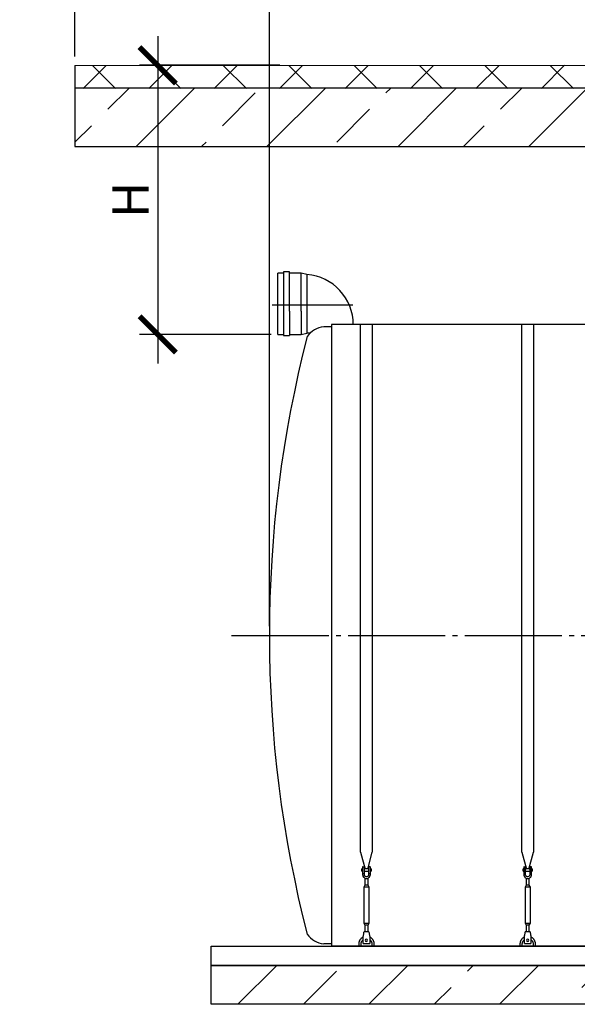
# Model space of a CAD drawing. Units: millimetres. Extents: x 231794 to 3138865188, y -337807 to -265139.
# Drawn here: x 286397 to 289267, y -331934 to -326864 of the extents above; entities that cross this region are included whole.
import ezdxf

# ---------------------------------------------------------------- set-up
doc = ezdxf.new("R2010")
doc.units = ezdxf.units.MM
doc.linetypes.add('ГОСТ 2.303 5', pattern=[24, 20, -1.5, 1, -1.5])
for name, color, linetype in [('A-GENM', 13, 'Continuous'), ('M-EQPM', 50, 'Continuous'), ('Слой1', 7, 'ГОСТ 2.303 5')]:
    doc.layers.add(name, color=color, linetype=linetype)
doc.layers.add('РАЗМЕРЫ', color=3, linetype='Continuous', lineweight=25)
doc.styles.add('ГОСТ 2.304', font='CS_Gost2304.shx')
doc.dimstyles.new('СПДС', dxfattribs={"dimscale": 100, "dimtxt": 2.5, "dimasz": 2.5, "dimexe": 1.25, "dimexo": 0.625, "dimtad": 1, "dimdec": 0, "dimtxsty": 'ГОСТ 2.304', "dimblk": 'ARCHTICK', "dimblk1": 'ARCHTICK', "dimblk2": 'ARCHTICK', "dimcen": 2.5, "dimdle": 2, "dimadec": 0, "dimazin": 2, "dimtfac": 0.75, "dimtdec": 4, "dimtmove": 1, "dimatfit": 3, "dimfxl": 1, "dimtfill": 1, "dimtolj": 1, "dimarcsym": 0})

# ---------------------------------------------------------------- blocks, each defined once
blk = doc.blocks.new('_ARCHTICK')
at = {"color": 0, "linetype": 'ByBlock', "const_width": 0.15}
blk.add_lwpolyline([(-0.5, -0.5), (0.5, 0.5)], dxfattribs=at)
blk = doc.blocks.new('*D1699')
at = {"layer": 'Defpoints', "color": 0, "transparency": 16777216}
for p in [(287782.1, -327098.9), (287107.5, -328484.5), (287738.1, -328484.5)]:
    blk.add_point(p, dxfattribs=at)
at = {"layer": 'РАЗМЕРЫ', "color": 0, "lineweight": -2, "transparency": 16777216}
for p, q in [((287107.5, -326948.9), (287107.5, -328634.5)), ((287735.2, -327098.9), (287013.7, -327098.9)), ((287691.2, -328484.5), (287013.7, -328484.5))]:
    blk.add_line(p, q, dxfattribs=at)
at = {"layer": 'РАЗМЕРЫ', "color": 0, "lineweight": -2, "transparency": 16777216, "xscale": 187.5, "yscale": 187.5, "zscale": 187.5}
for p, rotation in [((287107.5, -327098.9), 90), ((287107.5, -328484.5), 270)]:
    blk.add_blockref('_ARCHTICK', p, dxfattribs=dict(at, rotation=rotation))
at = {"layer": 'РАЗМЕРЫ', "color": 0, "transparency": 16777216, "insert": (286966.9, -327791.7), "char_height": 187.5, "attachment_point": 5, "rotation": 90, "style": 'ГОСТ 2.304', "bg_fill": 3, "box_fill_scale": 1.1, "bg_fill_color": 256, "bg_fill_true_color": 13158600, "bg_fill_transparency": 0}
blk.add_mtext('\\A1;Н', dxfattribs=at)
blk = doc.blocks.new('*D1700')
at = {"layer": 'Defpoints', "color": 0, "transparency": 16777216}
for p in [(287682, -326530), (286681.5, -327100.5), (287682, -330034.5)]:
    blk.add_point(p, dxfattribs=at)
at = {"layer": 'РАЗМЕРЫ', "color": 0, "lineweight": -2, "transparency": 16777216}
for p, q in [((286681.5, -327053.6), (286681.5, -326436.2)), ((287682, -329987.6), (287682, -326436.2)), ((286531.5, -326530), (287832, -326530))]:
    blk.add_line(p, q, dxfattribs=at)
at = {"layer": 'РАЗМЕРЫ', "color": 0, "transparency": 16777216, "insert": (287181.7, -326340.2), "char_height": 187.5, "attachment_point": 5, "style": 'ГОСТ 2.304', "bg_fill": 3, "box_fill_scale": 1.1, "bg_fill_color": 256, "bg_fill_true_color": 13158600, "bg_fill_transparency": 0}
blk.add_mtext('\\A1;(1000-1500)*', dxfattribs=at)
at = {"layer": 'РАЗМЕРЫ', "color": 0, "lineweight": -2, "transparency": 16777216, "xscale": 187.5, "yscale": 187.5, "zscale": 187.5, "rotation": 180}
blk.add_blockref('_ARCHTICK', (286681.5, -326530), dxfattribs=at)
at = {"layer": 'РАЗМЕРЫ', "color": 0, "lineweight": -2, "transparency": 16777216, "xscale": 187.5, "yscale": 187.5, "zscale": 187.5}
blk.add_blockref('_ARCHTICK', (287682, -326530), dxfattribs=at)

msp = doc.modelspace()

# ---------------------------------------------------------------- hatches: boundary and pattern name
at = {"layer": 'A-GENM', "ltscale": 75}
h = msp.add_hatch(dxfattribs=at)
h.set_pattern_fill('ANSI33', color=256, scale=75, style=0)
h.set_pattern_definition([(45, (155429.07, -358956.86), (-336.7596, 336.7596), []), (45, (155765.83, -358956.86), (-336.7596, 336.7596), [238.125, -119.0625])])
h.paths.add_polyline_path([(288121.9678, -331734.4501), (289451.9678, -331734.4501), (289451.9678, -331934.4501), (288121.9678, -331934.4501)])
h.paths.add_polyline_path([(301581.9678, -331934.4501), (301581.9678, -331734.4501)], flags=17)
h.paths.add_polyline_path([(287381.9678, -331734.4501), (287381.9678, -331934.4501), (288121.9678, -331934.4501), (288121.9678, -331734.4501)])
h.paths.add_polyline_path([(301581.9678, -331934.4501), (301581.9678, -331734.4501), (289451.9678, -331734.4501), (289451.9678, -331934.4501)])

# ---------------------------------------------------------------- linework, layer by layer
for p, q in [((290689.3826, -328434.4501), (288001.9678, -328434.4501)), ((288001.9678, -328434.4501), (288001.9678, -331634.4501)), ((300961.9678, -331634.4501), (288001.9678, -331634.4501))]:
    msp.add_line(p, q, dxfattribs=at)
at = {"layer": 'A-GENM'}
for p, q in [((288151.9671, -331150.1489), (288151.9671, -328434.4501)), ((288151.9671, -331150.1489), (288151.9671, -328434.4501)), ((288211.9671, -328434.4501), (288211.9671, -331150.1489)), ((288211.9671, -328434.4501), (288211.9671, -331150.1489)), ((288981.9671, -331150.1489), (288981.9671, -328434.4501)), ((288981.9671, -331150.1489), (288981.9671, -328434.4501)), ((289041.9671, -328434.4501), (289041.9671, -331150.1489)), ((289041.9671, -328434.4501), (289041.9671, -331150.1489)), ((288151.9671, -331150.1489), (288175.5748, -331238.254)), ((288151.9671, -331150.1489), (288175.5748, -331238.254)), ((288188.3594, -331238.254), (288211.9671, -331150.1489)), ((288188.3594, -331238.254), (288211.9671, -331150.1489)), ((288981.9671, -331150.1489), (289005.5748, -331238.254)), ((288981.9671, -331150.1489), (289005.5748, -331238.254)), ((289018.3594, -331238.254), (289041.9671, -331150.1489)), ((289018.3594, -331238.254), (289041.9671, -331150.1489)), ((288161.9671, -331237.4501), (288158.4671, -331237.4501)), ((288158.4671, -331243.4501), (288158.4671, -331237.4501)), ((288161.9671, -331237.4501), (288158.4671, -331237.4501)), ((288158.4671, -331243.4501), (288158.4671, -331237.4501)), ((288158.4671, -331249.4501), (288158.4671, -331243.4501)), ((288158.4671, -331249.4501), (288158.4671, -331243.4501)), ((288158.4671, -331249.4501), (288161.9671, -331249.4501)), ((288158.4671, -331249.4501), (288161.9671, -331249.4501)), ((288161.9671, -331227.4501), (288161.9671, -331262.4501)), ((288161.9671, -331227.4501), (288161.9671, -331262.4501)), ((288162.9671, -331226.4501), (288170.9671, -331226.4501)), ((288162.9671, -331226.4501), (288170.9671, -331226.4501)), ((288170.9671, -331262.4501), (288170.9671, -331226.4501)), ((288170.9671, -331262.4501), (288170.9671, -331226.4501)), ((288192.9671, -331237.4501), (288170.9671, -331237.4501)), ((288192.9671, -331237.4501), (288170.9671, -331237.4501)), ((288170.9671, -331249.4501), (288192.9671, -331249.4501)), ((288170.9671, -331249.4501), (288192.9671, -331249.4501)), ((288200.9671, -331226.4501), (288192.9671, -331226.4501)), ((288192.9671, -331226.4501), (288192.9671, -331262.4501)), ((288200.9671, -331226.4501), (288192.9671, -331226.4501)), ((288192.9671, -331226.4501), (288192.9671, -331262.4501)), ((288201.9671, -331262.4501), (288201.9671, -331227.4501)), ((288201.9671, -331262.4501), (288201.9671, -331227.4501)), ((288205.4671, -331237.4501), (288201.9671, -331237.4501)), ((288205.4671, -331237.4501), (288201.9671, -331237.4501)), ((288201.9671, -331249.4501), (288205.4671, -331249.4501)), ((288201.9671, -331249.4501), (288205.4671, -331249.4501)), ((288205.4671, -331237.4501), (288205.4671, -331243.4501)), ((288205.4671, -331237.4501), (288205.4671, -331243.4501)), ((288205.4671, -331243.4501), (288205.4671, -331249.4501)), ((288205.4671, -331243.4501), (288205.4671, -331249.4501)), ((288991.9671, -331237.4501), (288988.4671, -331237.4501)), ((288988.4671, -331243.4501), (288988.4671, -331237.4501)), ((288991.9671, -331237.4501), (288988.4671, -331237.4501)), ((288988.4671, -331243.4501), (288988.4671, -331237.4501)), ((288988.4671, -331249.4501), (288988.4671, -331243.4501)), ((288988.4671, -331249.4501), (288988.4671, -331243.4501)), ((288988.4671, -331249.4501), (288991.9671, -331249.4501)), ((288988.4671, -331249.4501), (288991.9671, -331249.4501)), ((288991.9671, -331227.4501), (288991.9671, -331262.4501)), ((288991.9671, -331227.4501), (288991.9671, -331262.4501)), ((288992.9671, -331226.4501), (289000.9671, -331226.4501)), ((288992.9671, -331226.4501), (289000.9671, -331226.4501)), ((289000.9671, -331262.4501), (289000.9671, -331226.4501)), ((289000.9671, -331262.4501), (289000.9671, -331226.4501)), ((289022.9671, -331237.4501), (289000.9671, -331237.4501)), ((289022.9671, -331237.4501), (289000.9671, -331237.4501)), ((289000.9671, -331249.4501), (289022.9671, -331249.4501)), ((289000.9671, -331249.4501), (289022.9671, -331249.4501)), ((289030.9671, -331226.4501), (289022.9671, -331226.4501)), ((289022.9671, -331226.4501), (289022.9671, -331262.4501)), ((289030.9671, -331226.4501), (289022.9671, -331226.4501)), ((289022.9671, -331226.4501), (289022.9671, -331262.4501)), ((289031.9671, -331262.4501), (289031.9671, -331227.4501)), ((289031.9671, -331262.4501), (289031.9671, -331227.4501)), ((289035.4671, -331237.4501), (289031.9671, -331237.4501)), ((289035.4671, -331237.4501), (289031.9671, -331237.4501)), ((289031.9671, -331249.4501), (289035.4671, -331249.4501)), ((289031.9671, -331249.4501), (289035.4671, -331249.4501)), ((289035.4671, -331237.4501), (289035.4671, -331243.4501)), ((289035.4671, -331237.4501), (289035.4671, -331243.4501)), ((289035.4671, -331243.4501), (289035.4671, -331249.4501)), ((289035.4671, -331243.4501), (289035.4671, -331249.4501)), ((288170.9671, -331262.4501), (288161.9671, -331262.4501)), ((288161.9671, -331262.4501), (288161.9671, -331266.4501)), ((288170.9671, -331262.4501), (288161.9671, -331262.4501)), ((288161.9671, -331262.4501), (288161.9671, -331266.4501)), ((288170.9671, -331266.4501), (288170.9671, -331262.4501)), ((288170.9671, -331266.4501), (288170.9671, -331262.4501)), ((288173.9671, -331284.7066), (288173.9671, -331320.4501)), ((288173.9671, -331284.7066), (288173.9671, -331320.4501)), ((288189.9671, -331320.4501), (288189.9671, -331284.7066)), ((288189.9671, -331320.4501), (288189.9671, -331284.7066)), ((288201.9671, -331262.4501), (288192.9671, -331262.4501)), ((288192.9671, -331262.4501), (288192.9671, -331266.4501)), ((288201.9671, -331262.4501), (288192.9671, -331262.4501)), ((288192.9671, -331262.4501), (288192.9671, -331266.4501)), ((288201.9671, -331266.4501), (288201.9671, -331262.4501)), ((288201.9671, -331266.4501), (288201.9671, -331262.4501)), ((289000.9671, -331262.4501), (288991.9671, -331262.4501)), ((288991.9671, -331262.4501), (288991.9671, -331266.4501)), ((289000.9671, -331262.4501), (288991.9671, -331262.4501)), ((288991.9671, -331262.4501), (288991.9671, -331266.4501)), ((289000.9671, -331266.4501), (289000.9671, -331262.4501)), ((289000.9671, -331266.4501), (289000.9671, -331262.4501)), ((289003.9671, -331284.7066), (289003.9671, -331320.4501)), ((289003.9671, -331284.7066), (289003.9671, -331320.4501)), ((289019.9671, -331320.4501), (289019.9671, -331284.7066)), ((289019.9671, -331320.4501), (289019.9671, -331284.7066)), ((289031.9671, -331262.4501), (289022.9671, -331262.4501)), ((289022.9671, -331262.4501), (289022.9671, -331266.4501)), ((289031.9671, -331262.4501), (289022.9671, -331262.4501)), ((289022.9671, -331262.4501), (289022.9671, -331266.4501)), ((289031.9671, -331266.4501), (289031.9671, -331262.4501)), ((289031.9671, -331266.4501), (289031.9671, -331262.4501)), ((288173.9671, -331320.4501), (288168.4671, -331331.4501)), ((288173.9671, -331320.4501), (288168.4671, -331331.4501)), ((288168.4671, -331331.4501), (288168.4671, -331516.4501)), ((288195.4671, -331331.4501), (288168.4671, -331331.4501)), ((288168.4671, -331331.4501), (288168.4671, -331516.4501)), ((288195.4671, -331331.4501), (288168.4671, -331331.4501)), ((288189.9671, -331320.4501), (288173.9671, -331320.4501)), ((288189.9671, -331320.4501), (288173.9671, -331320.4501)), ((288195.4671, -331331.4501), (288189.9671, -331320.4501)), ((288195.4671, -331331.4501), (288189.9671, -331320.4501)), ((288195.4671, -331516.4501), (288195.4671, -331331.4501)), ((288195.4671, -331516.4501), (288195.4671, -331331.4501)), ((289003.9671, -331320.4501), (288998.4671, -331331.4501)), ((289003.9671, -331320.4501), (288998.4671, -331331.4501)), ((288998.4671, -331331.4501), (288998.4671, -331516.4501)), ((289025.4671, -331331.4501), (288998.4671, -331331.4501)), ((288998.4671, -331331.4501), (288998.4671, -331516.4501)), ((289025.4671, -331331.4501), (288998.4671, -331331.4501)), ((289019.9671, -331320.4501), (289003.9671, -331320.4501)), ((289019.9671, -331320.4501), (289003.9671, -331320.4501)), ((289025.4671, -331331.4501), (289019.9671, -331320.4501)), ((289025.4671, -331331.4501), (289019.9671, -331320.4501)), ((289025.4671, -331516.4501), (289025.4671, -331331.4501)), ((289025.4671, -331516.4501), (289025.4671, -331331.4501)), ((288168.4671, -331516.4501), (288173.9671, -331527.4501)), ((288168.4671, -331516.4501), (288195.4671, -331516.4501)), ((288168.4671, -331516.4501), (288173.9671, -331527.4501)), ((288168.4671, -331516.4501), (288195.4671, -331516.4501)), ((288173.9671, -331527.4501), (288173.9671, -331563.4308)), ((288189.9671, -331527.4501), (288173.9671, -331527.4501)), ((288173.9671, -331527.4501), (288173.9671, -331563.4308)), ((288189.9671, -331527.4501), (288173.9671, -331527.4501)), ((288189.9671, -331527.4501), (288195.4671, -331516.4501)), ((288189.9671, -331527.4501), (288195.4671, -331516.4501)), ((288189.9671, -331563.4308), (288189.9671, -331527.4501)), ((288189.9671, -331563.4308), (288189.9671, -331527.4501)), ((288998.4671, -331516.4501), (289003.9671, -331527.4501)), ((288998.4671, -331516.4501), (289025.4671, -331516.4501)), ((288998.4671, -331516.4501), (289003.9671, -331527.4501)), ((288998.4671, -331516.4501), (289025.4671, -331516.4501)), ((289003.9671, -331527.4501), (289003.9671, -331563.4308)), ((289019.9671, -331527.4501), (289003.9671, -331527.4501)), ((289003.9671, -331527.4501), (289003.9671, -331563.4308)), ((289019.9671, -331527.4501), (289003.9671, -331527.4501)), ((289019.9671, -331527.4501), (289025.4671, -331516.4501)), ((289019.9671, -331527.4501), (289025.4671, -331516.4501)), ((289019.9671, -331563.4308), (289019.9671, -331527.4501)), ((289019.9671, -331563.4308), (289019.9671, -331527.4501)), ((288165.4671, -331585.4501), (288166.1337, -331581.4501)), ((288165.4671, -331585.4501), (288166.1337, -331581.4501)), ((288165.4671, -331620.4501), (288165.4671, -331585.4501)), ((288165.4671, -331620.4501), (288165.4671, -331585.4501)), ((288194.4671, -331561.4501), (288169.4671, -331561.4501)), ((288194.4671, -331561.4501), (288169.4671, -331561.4501)), ((288197.8004, -331581.4501), (288198.4671, -331585.4501)), ((288197.8004, -331581.4501), (288198.4671, -331585.4501)), ((288198.4671, -331585.4501), (288198.4671, -331620.4501)), ((288198.4671, -331585.4501), (288198.4671, -331620.4501)), ((288995.4671, -331585.4501), (288996.1337, -331581.4501)), ((288995.4671, -331585.4501), (288996.1337, -331581.4501)), ((288995.4671, -331620.4501), (288995.4671, -331585.4501)), ((288995.4671, -331620.4501), (288995.4671, -331585.4501)), ((289024.4671, -331561.4501), (288999.4671, -331561.4501)), ((289024.4671, -331561.4501), (288999.4671, -331561.4501)), ((289027.8004, -331581.4501), (289028.4671, -331585.4501)), ((289027.8004, -331581.4501), (289028.4671, -331585.4501)), ((289028.4671, -331585.4501), (289028.4671, -331620.4501)), ((289028.4671, -331585.4501), (289028.4671, -331620.4501)), ((288001.9678, -331622.4501), (287961.9678, -331622.4501)), ((288141.9671, -331624.4501), (288141.9671, -331634.4501)), ((288141.9671, -331624.4501), (288141.9671, -331634.4501)), ((288153.9671, -331634.4501), (288153.9671, -331624.4501)), ((288153.9671, -331634.4501), (288153.9671, -331624.4501)), ((288165.4671, -331621.4501), (288165.4671, -331620.4501)), ((288165.4671, -331621.4501), (288165.4671, -331620.4501)), ((288165.4671, -331621.4501), (288198.4671, -331621.4501)), ((288165.4671, -331621.4501), (288198.4671, -331621.4501)), ((288165.4671, -331621.4501), (288198.4671, -331621.4501)), ((288165.4671, -331621.4501), (288198.4671, -331621.4501)), ((288165.4671, -331621.4501), (288198.4671, -331621.4501)), ((288165.4671, -331621.4501), (288198.4671, -331621.4501)), ((288198.4671, -331620.4501), (288198.4671, -331621.4501)), ((288198.4671, -331620.4501), (288198.4671, -331621.4501)), ((288209.9671, -331624.4501), (288209.9671, -331634.4501)), ((288209.9671, -331624.4501), (288209.9671, -331634.4501)), ((288221.9671, -331634.4501), (288221.9671, -331624.4501)), ((288221.9671, -331634.4501), (288221.9671, -331624.4501)), ((288971.9671, -331624.4501), (288971.9671, -331634.4501)), ((288971.9671, -331624.4501), (288971.9671, -331634.4501)), ((288983.9671, -331634.4501), (288983.9671, -331624.4501)), ((288983.9671, -331634.4501), (288983.9671, -331624.4501)), ((288995.4671, -331621.4501), (288995.4671, -331620.4501)), ((288995.4671, -331621.4501), (288995.4671, -331620.4501)), ((288995.4671, -331621.4501), (289028.4671, -331621.4501)), ((288995.4671, -331621.4501), (289028.4671, -331621.4501)), ((288995.4671, -331621.4501), (289028.4671, -331621.4501)), ((288995.4671, -331621.4501), (289028.4671, -331621.4501)), ((288995.4671, -331621.4501), (289028.4671, -331621.4501)), ((288995.4671, -331621.4501), (289028.4671, -331621.4501)), ((289028.4671, -331620.4501), (289028.4671, -331621.4501)), ((289028.4671, -331620.4501), (289028.4671, -331621.4501)), ((289039.9671, -331624.4501), (289039.9671, -331634.4501)), ((289039.9671, -331624.4501), (289039.9671, -331634.4501)), ((289051.9671, -331634.4501), (289051.9671, -331624.4501)), ((289051.9671, -331634.4501), (289051.9671, -331624.4501))]:
    msp.add_line(p, q, dxfattribs=at)
at = {"layer": 'A-GENM', "flags": 128}
for points in [[(288161.9671, -331266.4501), (288162.4685, -331270.9006), (288163.9477, -331275.1278), (288166.3304, -331278.9199), (288169.4973, -331282.0868), (288173.2894, -331284.4695), (288177.5166, -331285.9487), (288181.9671, -331286.4501)], [(288161.9671, -331266.4501), (288162.4685, -331270.9006), (288163.9477, -331275.1278), (288166.3304, -331278.9199), (288169.4973, -331282.0868), (288173.2894, -331284.4695), (288177.5166, -331285.9487), (288181.9671, -331286.4501)], [(288192.9671, -331266.4501), (288192.6474, -331269.0826), (288191.7071, -331271.5621), (288190.2007, -331273.7445), (288188.2158, -331275.503), (288185.8677, -331276.7353), (288183.293, -331277.3699), (288180.6412, -331277.3699), (288178.0664, -331276.7353), (288175.7184, -331275.503), (288173.7334, -331273.7445), (288172.2271, -331271.5621), (288171.2867, -331269.0826), (288170.9671, -331266.4501)], [(288192.9671, -331266.4501), (288192.6474, -331269.0826), (288191.7071, -331271.5621), (288190.2007, -331273.7445), (288188.2158, -331275.503), (288185.8677, -331276.7353), (288183.293, -331277.3699), (288180.6412, -331277.3699), (288178.0664, -331276.7353), (288175.7184, -331275.503), (288173.7334, -331273.7445), (288172.2271, -331271.5621), (288171.2867, -331269.0826), (288170.9671, -331266.4501)], [(288181.9671, -331286.4501), (288186.4175, -331285.9487), (288190.6447, -331284.4695), (288194.4369, -331282.0868), (288197.6037, -331278.9199), (288199.9864, -331275.1278), (288201.4656, -331270.9006), (288201.9671, -331266.4501)], [(288181.9671, -331286.4501), (288186.4175, -331285.9487), (288190.6447, -331284.4695), (288194.4369, -331282.0868), (288197.6037, -331278.9199), (288199.9864, -331275.1278), (288201.4656, -331270.9006), (288201.9671, -331266.4501)], [(288991.9671, -331266.4501), (288992.4685, -331270.9006), (288993.9477, -331275.1278), (288996.3304, -331278.9199), (288999.4973, -331282.0868), (289003.2894, -331284.4695), (289007.5166, -331285.9487), (289011.9671, -331286.4501)], [(288991.9671, -331266.4501), (288992.4685, -331270.9006), (288993.9477, -331275.1278), (288996.3304, -331278.9199), (288999.4973, -331282.0868), (289003.2894, -331284.4695), (289007.5166, -331285.9487), (289011.9671, -331286.4501)], [(289022.9671, -331266.4501), (289022.6474, -331269.0826), (289021.7071, -331271.5621), (289020.2007, -331273.7445), (289018.2158, -331275.503), (289015.8677, -331276.7353), (289013.293, -331277.3699), (289010.6412, -331277.3699), (289008.0664, -331276.7353), (289005.7184, -331275.503), (289003.7334, -331273.7445), (289002.2271, -331271.5621), (289001.2867, -331269.0826), (289000.9671, -331266.4501)], [(289022.9671, -331266.4501), (289022.6474, -331269.0826), (289021.7071, -331271.5621), (289020.2007, -331273.7445), (289018.2158, -331275.503), (289015.8677, -331276.7353), (289013.293, -331277.3699), (289010.6412, -331277.3699), (289008.0664, -331276.7353), (289005.7184, -331275.503), (289003.7334, -331273.7445), (289002.2271, -331271.5621), (289001.2867, -331269.0826), (289000.9671, -331266.4501)], [(289011.9671, -331286.4501), (289016.4175, -331285.9487), (289020.6447, -331284.4695), (289024.4369, -331282.0868), (289027.6037, -331278.9199), (289029.9864, -331275.1278), (289031.4656, -331270.9006), (289031.9671, -331266.4501)], [(289011.9671, -331286.4501), (289016.4175, -331285.9487), (289020.6447, -331284.4695), (289024.4369, -331282.0868), (289027.6037, -331278.9199), (289029.9864, -331275.1278), (289031.4656, -331270.9006), (289031.9671, -331266.4501)], [(288165.3212, -331588.0782), (288163.88, -331588.773), (288162.4678, -331589.5248), (288161.0867, -331590.3325), (288159.7391, -331591.1948), (288158.427, -331592.1103), (288157.1526, -331593.0775), (288155.9179, -331594.0949), (288154.7248, -331595.1609), (288153.5754, -331596.2737), (288152.4713, -331597.4316), (288151.4145, -331598.6327), (288150.4065, -331599.8752), (288149.449, -331601.1569), (288148.5435, -331602.4759), (288147.6915, -331603.8301), (288146.8944, -331605.2172), (288146.1533, -331606.6352), (288145.4695, -331608.0816), (288144.8442, -331609.5542), (288144.2782, -331611.0506), (288143.7725, -331612.5685), (288143.3279, -331614.1054), (288142.9451, -331615.6588), (288142.6248, -331617.2263), (288142.3674, -331618.8053), (288142.1733, -331620.3934), (288142.0429, -331621.988), (288141.9764, -331623.5865), (288141.9671, -331624.4501)], [(288165.3212, -331588.0782), (288163.88, -331588.773), (288162.4678, -331589.5248), (288161.0867, -331590.3325), (288159.7391, -331591.1948), (288158.427, -331592.1103), (288157.1526, -331593.0775), (288155.9179, -331594.0949), (288154.7248, -331595.1609), (288153.5754, -331596.2737), (288152.4713, -331597.4316), (288151.4145, -331598.6327), (288150.4065, -331599.8752), (288149.449, -331601.1569), (288148.5435, -331602.4759), (288147.6915, -331603.8301), (288146.8944, -331605.2172), (288146.1533, -331606.6352), (288145.4695, -331608.0816), (288144.8442, -331609.5542), (288144.2782, -331611.0506), (288143.7725, -331612.5685), (288143.3279, -331614.1054), (288142.9451, -331615.6588), (288142.6248, -331617.2263), (288142.3674, -331618.8053), (288142.1733, -331620.3934), (288142.0429, -331621.988), (288141.9764, -331623.5865), (288141.9671, -331624.4501)], [(288153.9671, -331624.4501), (288153.9895, -331623.3304), (288154.0566, -331622.2125), (288154.1684, -331621.0982), (288154.3247, -331619.9892), (288154.5252, -331618.8874), (288154.7696, -331617.7945), (288155.0575, -331616.7122), (288155.3885, -331615.6423), (288155.762, -331614.5865), (288156.1774, -331613.5464), (288156.634, -331612.5238), (288157.1312, -331611.5203), (288157.6681, -331610.5375), (288158.2439, -331609.5769), (288158.8577, -331608.6402), (288159.5084, -331607.7287), (288160.195, -331606.8439), (288160.9165, -331605.9874), (288161.6717, -331605.1603), (288162.4593, -331604.3642), (288163.2781, -331603.6001), (288164.1268, -331602.8695), (288165.0041, -331602.1733)], [(288153.9671, -331624.4501), (288153.9895, -331623.3304), (288154.0566, -331622.2125), (288154.1684, -331621.0982), (288154.3247, -331619.9892), (288154.5252, -331618.8874), (288154.7696, -331617.7945), (288155.0575, -331616.7122), (288155.3885, -331615.6423), (288155.762, -331614.5865), (288156.1774, -331613.5464), (288156.634, -331612.5238), (288157.1312, -331611.5203), (288157.6681, -331610.5375), (288158.2439, -331609.5769), (288158.8577, -331608.6402), (288159.5084, -331607.7287), (288160.195, -331606.8439), (288160.9165, -331605.9874), (288161.6717, -331605.1603), (288162.4593, -331604.3642), (288163.2781, -331603.6001), (288164.1268, -331602.8695), (288165.0041, -331602.1733)], [(288166.1337, -331581.4501), (288166.8755, -331576.9997), (288167.58, -331572.7725), (288168.212, -331568.9803), (288168.7398, -331565.8135), (288169.137, -331563.4308), (288169.3835, -331561.9516), (288169.4671, -331561.4501)], [(288166.1337, -331581.4501), (288166.8755, -331576.9997), (288167.58, -331572.7725), (288168.212, -331568.9803), (288168.7398, -331565.8135), (288169.137, -331563.4308), (288169.3835, -331561.9516), (288169.4671, -331561.4501)], [(288194.4671, -331561.4501), (288194.5506, -331561.9516), (288194.7972, -331563.4308), (288195.1943, -331565.8135), (288195.7221, -331568.9803), (288196.3541, -331572.7725), (288197.0587, -331576.9997), (288197.8004, -331581.4501)], [(288194.4671, -331561.4501), (288194.5506, -331561.9516), (288194.7972, -331563.4308), (288195.1943, -331565.8135), (288195.7221, -331568.9803), (288196.3541, -331572.7725), (288197.0587, -331576.9997), (288197.8004, -331581.4501)], [(288198.4451, -331601.8122), (288199.3372, -331602.4893), (288200.2015, -331603.2015), (288201.0366, -331603.9477), (288201.8413, -331604.7266), (288202.6141, -331605.5372), (288203.3539, -331606.378), (288204.0595, -331607.2477), (288204.7297, -331608.1449), (288205.3636, -331609.0682), (288205.96, -331610.0161), (288206.518, -331610.9871), (288207.0367, -331611.9797), (288207.5153, -331612.9921), (288207.9531, -331614.023), (288208.3493, -331615.0705), (288208.7033, -331616.133), (288209.0145, -331617.2088), (288209.2824, -331618.2962), (288209.5067, -331619.3934), (288209.6869, -331620.4988), (288209.8227, -331621.6104), (288209.914, -331622.7266), (288209.9605, -331623.8456), (288209.9671, -331624.4501)], [(288198.4451, -331601.8122), (288199.3372, -331602.4893), (288200.2015, -331603.2015), (288201.0366, -331603.9477), (288201.8413, -331604.7266), (288202.6141, -331605.5372), (288203.3539, -331606.378), (288204.0595, -331607.2477), (288204.7297, -331608.1449), (288205.3636, -331609.0682), (288205.96, -331610.0161), (288206.518, -331610.9871), (288207.0367, -331611.9797), (288207.5153, -331612.9921), (288207.9531, -331614.023), (288208.3493, -331615.0705), (288208.7033, -331616.133), (288209.0145, -331617.2088), (288209.2824, -331618.2962), (288209.5067, -331619.3934), (288209.6869, -331620.4988), (288209.8227, -331621.6104), (288209.914, -331622.7266), (288209.9605, -331623.8456), (288209.9671, -331624.4501)], [(288221.9671, -331624.4501), (288221.9351, -331622.8506), (288221.8391, -331621.2536), (288221.6794, -331619.6617), (288221.4562, -331618.0774), (288221.1697, -331616.5034), (288220.8206, -331614.942), (288220.4093, -331613.3959), (288219.9365, -331611.8675), (288219.4029, -331610.3592), (288218.8095, -331608.8734), (288218.1571, -331607.4126), (288217.4469, -331605.979), (288216.6798, -331604.5749), (288215.8573, -331603.2027), (288214.9805, -331601.8644), (288214.0509, -331600.5623), (288213.07, -331599.2984), (288212.0393, -331598.0748), (288210.9605, -331596.8933), (288209.8353, -331595.7559), (288208.6656, -331594.6644), (288207.4531, -331593.6206), (288206.1999, -331592.6261), (288204.9079, -331591.6825), (288203.5792, -331590.7913), (288202.2159, -331589.954), (288200.8202, -331589.1718), (288199.3944, -331588.4461)], [(288221.9671, -331624.4501), (288221.9351, -331622.8506), (288221.8391, -331621.2536), (288221.6794, -331619.6617), (288221.4562, -331618.0774), (288221.1697, -331616.5034), (288220.8206, -331614.942), (288220.4093, -331613.3959), (288219.9365, -331611.8675), (288219.4029, -331610.3592), (288218.8095, -331608.8734), (288218.1571, -331607.4126), (288217.4469, -331605.979), (288216.6798, -331604.5749), (288215.8573, -331603.2027), (288214.9805, -331601.8644), (288214.0509, -331600.5623), (288213.07, -331599.2984), (288212.0393, -331598.0748), (288210.9605, -331596.8933), (288209.8353, -331595.7559), (288208.6656, -331594.6644), (288207.4531, -331593.6206), (288206.1999, -331592.6261), (288204.9079, -331591.6825), (288203.5792, -331590.7913), (288202.2159, -331589.954), (288200.8202, -331589.1718), (288199.3944, -331588.4461)], [(288995.3212, -331588.0782), (288993.88, -331588.773), (288992.4678, -331589.5248), (288991.0867, -331590.3325), (288989.7391, -331591.1948), (288988.427, -331592.1103), (288987.1526, -331593.0775), (288985.9179, -331594.0949), (288984.7248, -331595.1609), (288983.5754, -331596.2737), (288982.4713, -331597.4316), (288981.4145, -331598.6327), (288980.4065, -331599.8752), (288979.449, -331601.1569), (288978.5435, -331602.4759), (288977.6915, -331603.8301), (288976.8944, -331605.2172), (288976.1533, -331606.6352), (288975.4695, -331608.0816), (288974.8442, -331609.5542), (288974.2782, -331611.0506), (288973.7725, -331612.5685), (288973.3279, -331614.1054), (288972.9451, -331615.6588), (288972.6248, -331617.2263), (288972.3674, -331618.8053), (288972.1733, -331620.3934), (288972.0429, -331621.988), (288971.9764, -331623.5865), (288971.9671, -331624.4501)], [(288995.3212, -331588.0782), (288993.88, -331588.773), (288992.4678, -331589.5248), (288991.0867, -331590.3325), (288989.7391, -331591.1948), (288988.427, -331592.1103), (288987.1526, -331593.0775), (288985.9179, -331594.0949), (288984.7248, -331595.1609), (288983.5754, -331596.2737), (288982.4713, -331597.4316), (288981.4145, -331598.6327), (288980.4065, -331599.8752), (288979.449, -331601.1569), (288978.5435, -331602.4759), (288977.6915, -331603.8301), (288976.8944, -331605.2172), (288976.1533, -331606.6352), (288975.4695, -331608.0816), (288974.8442, -331609.5542), (288974.2782, -331611.0506), (288973.7725, -331612.5685), (288973.3279, -331614.1054), (288972.9451, -331615.6588), (288972.6248, -331617.2263), (288972.3674, -331618.8053), (288972.1733, -331620.3934), (288972.0429, -331621.988), (288971.9764, -331623.5865), (288971.9671, -331624.4501)], [(288983.9671, -331624.4501), (288983.9895, -331623.3304), (288984.0566, -331622.2125), (288984.1684, -331621.0982), (288984.3247, -331619.9892), (288984.5252, -331618.8874), (288984.7696, -331617.7945), (288985.0575, -331616.7122), (288985.3885, -331615.6423), (288985.762, -331614.5865), (288986.1774, -331613.5464), (288986.634, -331612.5238), (288987.1312, -331611.5203), (288987.6681, -331610.5375), (288988.2439, -331609.5769), (288988.8577, -331608.6402), (288989.5084, -331607.7287), (288990.195, -331606.8439), (288990.9165, -331605.9874), (288991.6717, -331605.1603), (288992.4593, -331604.3642), (288993.2781, -331603.6001), (288994.1268, -331602.8695), (288995.0041, -331602.1733)], [(288983.9671, -331624.4501), (288983.9895, -331623.3304), (288984.0566, -331622.2125), (288984.1684, -331621.0982), (288984.3247, -331619.9892), (288984.5252, -331618.8874), (288984.7696, -331617.7945), (288985.0575, -331616.7122), (288985.3885, -331615.6423), (288985.762, -331614.5865), (288986.1774, -331613.5464), (288986.634, -331612.5238), (288987.1312, -331611.5203), (288987.6681, -331610.5375), (288988.2439, -331609.5769), (288988.8577, -331608.6402), (288989.5084, -331607.7287), (288990.195, -331606.8439), (288990.9165, -331605.9874), (288991.6717, -331605.1603), (288992.4593, -331604.3642), (288993.2781, -331603.6001), (288994.1268, -331602.8695), (288995.0041, -331602.1733)], [(288996.1337, -331581.4501), (288996.8755, -331576.9997), (288997.58, -331572.7725), (288998.212, -331568.9803), (288998.7398, -331565.8135), (288999.137, -331563.4308), (288999.3835, -331561.9516), (288999.4671, -331561.4501)], [(288996.1337, -331581.4501), (288996.8755, -331576.9997), (288997.58, -331572.7725), (288998.212, -331568.9803), (288998.7398, -331565.8135), (288999.137, -331563.4308), (288999.3835, -331561.9516), (288999.4671, -331561.4501)], [(289024.4671, -331561.4501), (289024.5506, -331561.9516), (289024.7972, -331563.4308), (289025.1943, -331565.8135), (289025.7221, -331568.9803), (289026.3541, -331572.7725), (289027.0587, -331576.9997), (289027.8004, -331581.4501)], [(289024.4671, -331561.4501), (289024.5506, -331561.9516), (289024.7972, -331563.4308), (289025.1943, -331565.8135), (289025.7221, -331568.9803), (289026.3541, -331572.7725), (289027.0587, -331576.9997), (289027.8004, -331581.4501)], [(289028.4451, -331601.8122), (289029.3372, -331602.4893), (289030.2015, -331603.2015), (289031.0366, -331603.9477), (289031.8413, -331604.7266), (289032.6141, -331605.5372), (289033.3539, -331606.378), (289034.0595, -331607.2477), (289034.7297, -331608.1449), (289035.3636, -331609.0682), (289035.96, -331610.0161), (289036.518, -331610.9871), (289037.0367, -331611.9797), (289037.5153, -331612.9921), (289037.9531, -331614.023), (289038.3493, -331615.0705), (289038.7033, -331616.133), (289039.0145, -331617.2088), (289039.2824, -331618.2962), (289039.5067, -331619.3934), (289039.6869, -331620.4988), (289039.8227, -331621.6104), (289039.914, -331622.7266), (289039.9605, -331623.8456), (289039.9671, -331624.4501)], [(289028.4451, -331601.8122), (289029.3372, -331602.4893), (289030.2015, -331603.2015), (289031.0366, -331603.9477), (289031.8413, -331604.7266), (289032.6141, -331605.5372), (289033.3539, -331606.378), (289034.0595, -331607.2477), (289034.7297, -331608.1449), (289035.3636, -331609.0682), (289035.96, -331610.0161), (289036.518, -331610.9871), (289037.0367, -331611.9797), (289037.5153, -331612.9921), (289037.9531, -331614.023), (289038.3493, -331615.0705), (289038.7033, -331616.133), (289039.0145, -331617.2088), (289039.2824, -331618.2962), (289039.5067, -331619.3934), (289039.6869, -331620.4988), (289039.8227, -331621.6104), (289039.914, -331622.7266), (289039.9605, -331623.8456), (289039.9671, -331624.4501)], [(289051.9671, -331624.4501), (289051.9351, -331622.8506), (289051.8391, -331621.2536), (289051.6794, -331619.6617), (289051.4562, -331618.0774), (289051.1697, -331616.5034), (289050.8206, -331614.942), (289050.4093, -331613.3959), (289049.9365, -331611.8675), (289049.4029, -331610.3592), (289048.8095, -331608.8734), (289048.1571, -331607.4126), (289047.4469, -331605.979), (289046.6798, -331604.5749), (289045.8573, -331603.2027), (289044.9805, -331601.8644), (289044.0509, -331600.5623), (289043.07, -331599.2984), (289042.0393, -331598.0748), (289040.9605, -331596.8933), (289039.8353, -331595.7559), (289038.6656, -331594.6644), (289037.4531, -331593.6206), (289036.1999, -331592.6261), (289034.9079, -331591.6825), (289033.5792, -331590.7913), (289032.2159, -331589.954), (289030.8202, -331589.1718), (289029.3944, -331588.4461)], [(289051.9671, -331624.4501), (289051.9351, -331622.8506), (289051.8391, -331621.2536), (289051.6794, -331619.6617), (289051.4562, -331618.0774), (289051.1697, -331616.5034), (289050.8206, -331614.942), (289050.4093, -331613.3959), (289049.9365, -331611.8675), (289049.4029, -331610.3592), (289048.8095, -331608.8734), (289048.1571, -331607.4126), (289047.4469, -331605.979), (289046.6798, -331604.5749), (289045.8573, -331603.2027), (289044.9805, -331601.8644), (289044.0509, -331600.5623), (289043.07, -331599.2984), (289042.0393, -331598.0748), (289040.9605, -331596.8933), (289039.8353, -331595.7559), (289038.6656, -331594.6644), (289037.4531, -331593.6206), (289036.1999, -331592.6261), (289034.9079, -331591.6825), (289033.5792, -331590.7913), (289032.2159, -331589.954), (289030.8202, -331589.1718), (289029.3944, -331588.4461)]]:
    msp.add_lwpolyline(points, dxfattribs=at)
at = {"layer": 'A-GENM'}
for centre, radius, start, end in [((288162.9671, -331227.4501), 1, 90, 180), ((288162.9671, -331227.4501), 1, 90, 180), ((288200.9671, -331227.4501), 1, 0, 90), ((288200.9671, -331227.4501), 1, 0, 90), ((288992.9671, -331227.4501), 1, 90, 180), ((288992.9671, -331227.4501), 1, 90, 180), ((289030.9671, -331227.4501), 1, 0, 90), ((289030.9671, -331227.4501), 1, 0, 90), ((288181.9671, -331604.4501), 6, 0, 180), ((288181.9671, -331604.4501), 6, 0, 180), ((288181.9671, -331604.4501), 6, 180, 0), ((288181.9671, -331604.4501), 6, 180, 0), ((289011.9671, -331604.4501), 6, 0, 180), ((289011.9671, -331604.4501), 6, 0, 180), ((289011.9671, -331604.4501), 6, 180, 0), ((289011.9671, -331604.4501), 6, 180, 0)]:
    msp.add_arc(centre, radius, start, end, dxfattribs=at)
at = {"layer": 'A-GENM', "ltscale": 75}
msp.add_arc((287971.3668, -331507.488), 115.3457, 214.9613891, 265.3260645, dxfattribs=at)
at = {"layer": 'M-EQPM'}
for p, q in [((287381.9678, -331634.4501), (301581.9678, -331634.4501)), ((287381.9678, -331734.4501), (287381.9678, -331634.4501)), ((287381.9678, -331734.4501), (301581.9678, -331734.4501)), ((301581.9678, -331734.4501), (287381.9678, -331734.4501)), ((287381.9678, -331934.4501), (287381.9678, -331734.4501)), ((301581.9678, -331934.4501), (287381.9678, -331934.4501))]:
    msp.add_line(p, q, dxfattribs=at)

# ---------------------------------------------------------------- dimensions: what is measured, and where the dimension line sits
at = {"layer": 'РАЗМЕРЫ'}
dim = msp.add_linear_dim(base=(287107.4964, -328484.4501), p1=(287782.1211, -327098.8921), p2=(287738.0898, -328484.4501), angle=90, text='Н', dimstyle='СПДС', override={"dimscale": 75, "dimlfac": 1, "dimtxsty": 'ГОСТ 2.304', "dimblk1": 'ARCHTICK', "dimblk2": 'ARCHTICK', "dimsah": 1, "dimtolj": 1}, dxfattribs=at)
dim.commit()
dim.dimension.update_dxf_attribs({"geometry": '*D1699', "text_midpoint": (286966.8714, -327791.6711)})

# ---------------------------------------------------------------- next in the draw order: dimensions: what is measured, and where the dimension line sits
dim = msp.add_linear_dim(base=(287681.9678, -326529.9504), p1=(286681.4879, -327100.4501), p2=(287681.9678, -330034.4501), text='(1000-1500)*', dimstyle='СПДС', override={"dimscale": 75, "dimsah": 1}, dxfattribs=at)
dim.commit()
dim.dimension.update_dxf_attribs({"geometry": '*D1700', "text_midpoint": (287181.7279, -326529.9504), "dimtype": 160})

# ---------------------------------------------------------------- next in the draw order: hatches: boundary and pattern name
at = {"layer": 'A-GENM', "ltscale": 75}
h = msp.add_hatch(dxfattribs=at)
h.set_pattern_fill('ANSI37', color=256, scale=75)
h.set_pattern_definition([(45, (146715.3, -357780.86), (-168.3798, 168.3798), []), (135, (146715.3, -357780.86), (-168.3798, -168.3798), [])])
h.paths.add_polyline_path([(290646.6964, -327217.1984), (290646.6964, -327192.5494), (290671.8777, -327192.5494), (290742.133, -327097.1984), (286681.4959, -327102.076), (286681.4959, -327218.8242)])
h = msp.add_hatch(dxfattribs=at)
h.set_pattern_fill('ANSI33', color=256, scale=75, style=0)
h.set_pattern_definition([(45, (292491.55, -326736.63), (-336.76, 336.76), []), (45, (292828.3, -326736.63), (-336.76, 336.76), [238.125, -119.062])])
h.paths.add_polyline_path([(290785.1949, -327217.1984), (286681.4959, -327218.8242), (286681.4959, -327515.5725), (290785.1949, -327517.1984)])

# ---------------------------------------------------------------- next in the draw order: linework, layer by layer
for q in [(290742.133, -327097.1984), (286681.4959, -327220.4501)]:
    msp.add_line((286681.4959, -327100.4501), q, dxfattribs=at)
at = {"layer": 'A-GENM'}
for p, q in [((287755.2396, -328169.4501), (287725.2396, -328169.4501)), ((287725.2396, -328484.4501), (287725.2396, -328169.4501)), ((287785.2396, -328163.2001), (287755.2396, -328163.2001)), ((287755.2396, -328163.2001), (287755.2396, -328365.7001)), ((287785.2396, -328365.7001), (287785.2396, -328163.2001)), ((287845.2396, -328169.4501), (287785.2396, -328169.4501)), ((287875.2396, -328175.7001), (287845.2396, -328169.4501)), ((287845.2396, -328365.7001), (287845.2396, -328169.4501)), ((287875.2396, -328175.7001), (287875.2396, -328365.7001)), ((287755.2396, -328365.7001), (287755.2396, -328490.7001)), ((287785.2396, -328365.7001), (287785.2396, -328490.7001)), ((287845.2396, -328365.7001), (287845.2396, -328484.4501)), ((287875.2396, -328365.7001), (287875.2396, -328478.2001)), ((288001.9678, -328446.4501), (287961.9678, -328446.4501)), ((287725.2396, -328484.4501), (287755.2396, -328484.4501)), ((287755.2396, -328490.7001), (287785.2396, -328490.7001)), ((287785.2396, -328484.4501), (287845.2396, -328484.4501)), ((287845.2396, -328484.4501), (287875.2396, -328478.2001)), ((287891.4896, -328478.2001), (287875.2396, -328478.2001))]:
    msp.add_line(p, q, dxfattribs=at)
at = {"layer": 'A-GENM', "ltscale": 75}
msp.add_lwpolyline([(290785.1949, -327217.1984), (286681.4959, -327217.1984), (286681.4959, -327517.1984), (290785.1949, -327517.1984)], close=True, dxfattribs=at)
for centre, radius, start, end in [((287853.7501, -328435.3205), 260.5082, 0.1914234, 85.2682646), ((287971.3668, -328561.4123), 115.3457, 94.6739355, 145.0386109), ((293857.6805, -330034.4501), 6175.7127, 165.56842236, 194.43157764)]:
    msp.add_arc(centre, radius, start, end, dxfattribs=at)
at = {"layer": 'Слой1', "ltscale": 25}
for p, q in [((287696.212, -328333.2001), (288112.4934, -328333.2001)), ((287487.8418, -330034.4501), (301487.8418, -330034.4501))]:
    msp.add_line(p, q, dxfattribs=at)

doc.saveas('drawing.dxf')
